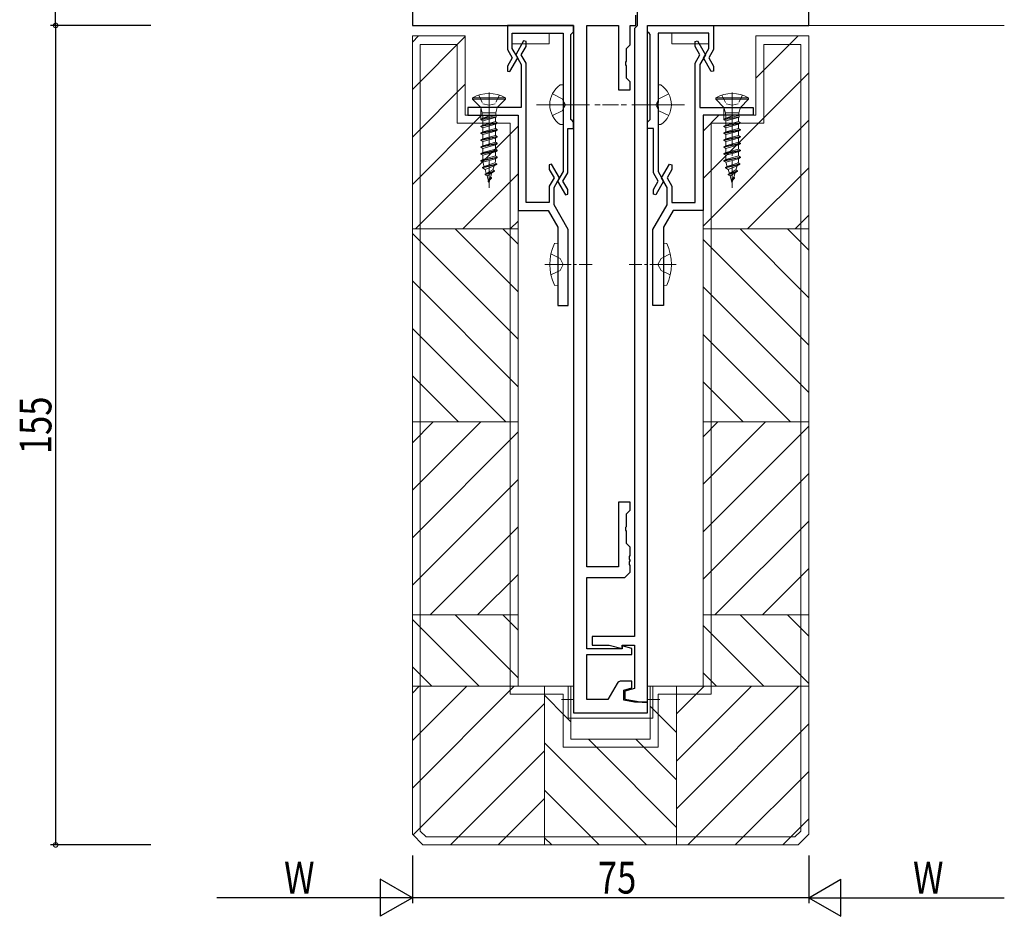
# Model space of a CAD drawing. Extents: x -2 to 1585, y 0 to 1128.
# Drawn here: x 323 to 509, y 283 to 452 of the extents above; entities that cross this region are included whole.
import ezdxf

# ---------------------------------------------------------------- set-up
doc = ezdxf.new("R2010")
doc.units = 0
doc.linetypes.add('YCENTER_1', pattern=[13, 10, -1, 1, -1])
doc.linetypes.add('YHIDDEN_1', pattern=[4, 3, -1])
for name, color, linetype in [('YKK_11', 7, 'CONTINUOUS'), ('YKK_12', 2, 'CONTINUOUS'), ('YKK_13', 4, 'CONTINUOUS'), ('YKK_D', 6, 'CONTINUOUS'), ('YSS_K', 3, 'CONTINUOUS')]:
    doc.layers.add(name, color=color, linetype=linetype)
doc.styles.get("Standard").update_dxf_attribs({"font": 'ROMANS.SHX', "bigfont": 'EXTFONT.SHX'})

msp = doc.modelspace()

# ---------------------------------------------------------------- linework, layer by layer
at = {"layer": 'YKK_11', "color": 7, "linetype": 'Continuous', "lineweight": 30, "ltscale": 0.5}
for p, q in [((472.13, 451.27), (472.13, 484.27)), ((397.13, 455.47), (397.13, 451.27)), ((439.43, 451.27), (439.43, 453.2)), ((439.63, 454.07), (439.63, 451.17)), ((397.13, 451.27), (427.63, 451.27)), ((415.13, 451.27), (415.13, 446.69)), ((427.63, 451.27), (415.13, 451.27)), ((427.63, 450.07), (427.63, 451.27)), ((427.63, 451.27), (427.63, 321.27)), ((430.13, 451.27), (436.13, 451.27)), ((430.13, 348.87), (430.13, 451.27)), ((436.13, 451.27), (436.13, 439.07)), ((438.33, 451.27), (439.43, 451.27)), ((438.33, 447.57), (438.33, 451.27)), ((439.33, 450.87), (439.13, 450.67)), ((439.63, 451.17), (439.33, 450.87)), ((441.63, 451.27), (454.13, 451.27)), ((441.63, 450.07), (441.63, 451.27)), ((441.63, 451.27), (472.13, 451.27)), ((441.63, 323.27), (441.63, 451.27)), ((454.13, 451.27), (454.13, 446.69)), ((416.03, 449.77), (425.63, 449.77)), ((416.03, 446.93), (416.03, 449.77)), ((425.63, 449.77), (425.63, 436.72)), ((427.13, 449.57), (427.33, 449.77)), ((427.13, 442.81), (427.13, 449.57)), ((427.33, 449.77), (427.63, 450.07)), ((439.13, 450.67), (439.13, 335.67)), ((441.93, 449.77), (441.63, 450.07)), ((442.13, 449.57), (441.93, 449.77)), ((442.13, 442.81), (442.13, 449.57)), ((453.23, 449.77), (443.63, 449.77)), ((443.63, 449.77), (443.63, 436.72)), ((453.23, 446.93), (453.23, 449.77)), ((418.18, 448.32), (416.68, 445.71)), ((417.72, 445.71), (418.63, 447.29)), ((418.63, 448.2), (418.18, 448.32)), ((418.63, 447.29), (418.63, 448.2)), ((437.63, 446.87), (438.33, 447.57)), ((450.63, 448.2), (451.07, 448.32)), ((450.63, 447.29), (450.63, 448.2)), ((451.53, 445.71), (450.63, 447.29)), ((451.07, 448.32), (452.57, 445.71)), ((415.13, 446.69), (416.03, 445.12)), ((417.07, 445.12), (416.03, 446.93)), ((416.68, 445.71), (417.73, 443.9)), ((418.63, 444.14), (417.72, 445.71)), ((437.63, 444.52), (437.63, 446.87)), ((450.63, 444.14), (451.53, 445.71)), ((452.57, 445.71), (451.53, 443.9)), ((452.18, 445.12), (453.23, 446.93)), ((454.13, 446.69), (453.22, 445.12)), ((416.03, 445.12), (415.13, 443.55)), ((415.13, 443.55), (415.13, 442.64)), ((415.57, 442.52), (417.07, 445.12)), ((417.73, 443.9), (417.73, 435.77)), ((418.63, 417.77), (418.63, 444.14)), ((437.51, 444.34), (437.63, 444.52)), ((437.51, 443.79), (437.51, 444.34)), ((437.63, 443.61), (437.51, 443.79)), ((437.63, 441.27), (437.63, 443.61)), ((450.63, 417.77), (450.63, 444.14)), ((451.53, 443.9), (451.53, 435.77)), ((453.68, 442.52), (452.18, 445.12)), ((453.22, 445.12), (454.13, 443.55)), ((454.13, 443.55), (454.13, 442.64)), ((415.13, 442.64), (415.57, 442.52)), ((427.13, 433.47), (427.13, 442.81)), ((442.13, 433.47), (442.13, 442.81)), ((454.13, 442.64), (453.68, 442.52)), ((438.33, 440.57), (437.63, 441.27)), ((438.33, 439.07), (438.33, 440.57)), ((436.13, 439.07), (438.33, 439.07)), ((425.63, 436.72), (425.75, 436.54)), ((425.75, 435.99), (425.63, 435.81)), ((425.75, 436.54), (425.75, 435.99)), ((443.63, 436.72), (443.51, 436.54)), ((443.51, 436.54), (443.51, 435.99)), ((443.51, 435.99), (443.63, 435.81)), ((407.63, 435.77), (407.63, 434.27)), ((417.73, 435.77), (407.63, 435.77)), ((407.63, 434.27), (417.13, 434.27)), ((417.13, 434.27), (417.13, 416.27)), ((425.63, 435.81), (425.63, 423.63)), ((443.63, 435.81), (443.63, 423.63)), ((451.53, 435.77), (461.63, 435.77)), ((452.13, 434.27), (452.13, 416.27)), ((461.63, 434.27), (452.13, 434.27)), ((461.63, 435.77), (461.63, 434.27)), ((427.33, 433.27), (427.13, 433.47)), ((427.63, 432.97), (427.33, 433.27)), ((427.63, 431.77), (427.63, 432.97)), ((441.63, 432.97), (441.93, 433.27)), ((441.63, 431.77), (441.63, 432.97)), ((441.93, 433.27), (442.13, 433.47)), ((426.53, 431.77), (427.63, 431.77)), ((426.53, 423.39), (426.53, 431.77)), ((442.73, 431.77), (441.63, 431.77)), ((442.73, 423.39), (442.73, 431.77)), ((423.47, 425.02), (423.03, 424.9)), ((423.03, 424.9), (423.03, 423.99)), ((424.97, 422.41), (423.47, 425.02)), ((444.28, 422.41), (445.78, 425.02)), ((445.78, 425.02), (446.23, 424.9)), ((446.23, 424.9), (446.23, 423.99)), ((423.03, 423.99), (423.93, 422.41)), ((425.63, 423.63), (424.58, 421.82)), ((425.62, 421.82), (426.53, 423.39)), ((443.63, 421.82), (442.73, 423.39)), ((443.63, 423.63), (444.67, 421.82)), ((446.23, 423.99), (445.32, 422.41)), ((423.93, 422.41), (423.03, 420.84)), ((423.93, 420.6), (424.97, 422.41)), ((424.58, 421.82), (426.08, 419.22)), ((426.53, 420.25), (425.62, 421.82)), ((442.73, 420.25), (443.63, 421.82)), ((444.67, 421.82), (443.17, 419.22)), ((445.33, 420.6), (444.28, 422.41)), ((445.32, 422.41), (446.23, 420.84)), ((423.03, 420.84), (423.03, 417.77)), ((423.93, 417.34), (423.93, 420.6)), ((426.08, 419.22), (426.53, 419.34)), ((426.53, 419.34), (426.53, 420.25)), ((442.73, 419.34), (442.73, 420.25)), ((443.17, 419.22), (442.73, 419.34)), ((445.33, 417.34), (445.33, 420.6)), ((446.23, 420.84), (446.23, 417.77)), ((423.03, 417.77), (418.63, 417.77)), ((426.63, 412.67), (423.93, 417.34)), ((442.63, 412.67), (445.33, 417.34)), ((446.23, 417.77), (450.63, 417.77)), ((417.13, 416.27), (422.82, 416.27)), ((422.82, 416.27), (424.63, 413.13)), ((446.44, 416.27), (444.63, 413.13)), ((452.13, 416.27), (446.44, 416.27)), ((424.63, 413.13), (424.63, 398.27)), ((426.63, 398.27), (426.63, 412.67)), ((442.63, 398.27), (442.63, 412.67)), ((444.63, 413.13), (444.63, 398.27)), ((424.63, 398.27), (426.63, 398.27)), ((444.63, 398.27), (442.63, 398.27)), ((436.13, 361.07), (436.13, 348.87)), ((438.33, 361.07), (436.13, 361.07)), ((437.63, 358.87), (438.33, 359.57)), ((438.33, 359.57), (438.33, 361.07)), ((437.63, 356.52), (437.63, 358.87)), ((437.51, 356.34), (437.63, 356.52)), ((437.51, 355.79), (437.51, 356.34)), ((437.63, 355.61), (437.51, 355.79)), ((437.63, 353.27), (437.63, 355.61)), ((438.33, 352.57), (437.63, 353.27)), ((438.33, 351.02), (438.33, 352.57)), ((438.21, 350.84), (438.33, 351.02)), ((438.21, 350.29), (438.21, 350.84)), ((438.33, 350.11), (438.21, 350.29)), ((436.13, 348.87), (430.13, 348.87)), ((438.21, 349.84), (438.33, 350.02)), ((438.21, 349.29), (438.21, 349.84)), ((438.33, 349.11), (438.21, 349.29)), ((438.33, 350.02), (438.33, 350.11)), ((438.33, 347.87), (438.33, 349.11)), ((430.13, 346.87), (437.33, 346.87)), ((430.13, 333.37), (430.13, 346.87)), ((437.33, 346.87), (438.33, 347.87)), ((431.13, 335.67), (431.13, 334.07)), ((439.13, 335.67), (431.13, 335.67)), ((431.13, 334.07), (434.36, 334.07)), ((434.36, 334.07), (436.83, 333.41)), ((436.83, 334.07), (439.13, 334.07)), ((436.83, 333.41), (436.83, 334.07)), ((436.83, 333.93), (436.83, 333.37)), ((438.63, 333.44), (436.83, 333.93)), ((439.13, 334.07), (439.13, 325.85)), ((436.83, 333.37), (430.13, 333.37)), ((430.13, 332.27), (438.63, 332.27)), ((430.13, 323.77), (430.13, 332.27)), ((438.63, 332.27), (438.63, 333.44)), ((435.86, 326.77), (434.13, 323.77)), ((438.63, 327.27), (436.72, 327.27)), ((438.63, 325.97), (438.63, 327.27)), ((437.13, 325.56), (438.63, 325.97)), ((437.13, 323.62), (437.13, 325.56)), ((439.13, 325.85), (437.33, 325.37)), ((437.33, 325.37), (437.33, 323.85)), ((434.13, 323.77), (430.13, 323.77)), ((439.13, 323.27), (437.13, 323.62)), ((437.33, 323.85), (440.63, 323.27)), ((441.63, 323.27), (439.13, 323.27)), ((440.63, 323.27), (441.63, 323.27)), ((441.63, 321.27), (441.63, 323.27)), ((427.63, 321.27), (441.63, 321.27))]:
    msp.add_line(p, q, dxfattribs=at)
msp.add_arc((436.72, 326.27), 1, 90, 150, dxfattribs=at)
at = {"layer": 'YKK_12', "color": 2, "linetype": 'Continuous', "lineweight": 13}
msp.add_line((509.13, 451.27), (441.62, 451.27), dxfattribs=at)
at = {"layer": 'YKK_13', "color": 4, "linetype": 'Continuous', "lineweight": 13}
for p, q in [((416.03, 449.77), (423.03, 449.77)), ((416.03, 449.77), (416.03, 448.27)), ((423.03, 449.77), (423.03, 447.77)), ((453.23, 449.77), (446.23, 449.77)), ((446.23, 449.77), (446.23, 447.77)), ((453.23, 449.77), (453.23, 448.27)), ((423.03, 447.77), (416.03, 447.77)), ((446.23, 447.77), (453.23, 447.77)), ((425.12, 440.02), (425.63, 440.02)), ((425.63, 440.02), (425.63, 432.52)), ((444.13, 440.02), (443.63, 440.02)), ((443.63, 440.02), (443.63, 432.52)), ((410.08, 435.46), (410.08, 433.6)), ((456.08, 435.46), (456.08, 433.6)), ((425.63, 432.52), (425.12, 432.52)), ((444.13, 432.52), (443.63, 432.52)), ((427.63, 326.27), (426.63, 326.27)), ((426.63, 326.27), (426.63, 320.27)), ((441.63, 326.27), (441.63, 321.27)), ((442.63, 326.27), (441.63, 326.27)), ((442.63, 326.27), (442.63, 320.27)), ((427.63, 321.27), (427.63, 325.27)), ((441.63, 321.27), (427.63, 321.27)), ((426.63, 320.27), (441.63, 320.27)), ((442.63, 320.27), (441.63, 320.27))]:
    msp.add_line(p, q, dxfattribs=at)
at = {"layer": 'YKK_13', "color": 4, "linetype": 'YHIDDEN_1', "lineweight": 13, "ltscale": 0.5}
for p, q in [((409.68, 438.06), (410.48, 436.45)), ((413.58, 438.06), (412.77, 436.45)), ((455.68, 438.06), (456.48, 436.45)), ((459.58, 438.06), (458.77, 436.45)), ((410.48, 436.45), (411.63, 436.16)), ((412.77, 436.45), (411.63, 436.16)), ((456.48, 436.45), (457.63, 436.16)), ((458.77, 436.45), (457.63, 436.16))]:
    msp.add_line(p, q, dxfattribs=at)
at = {"layer": 'YKK_13', "color": 4, "linetype": 'YCENTER_1', "lineweight": 13}
for p, q in [((411.63, 438.57), (411.63, 420.52)), ((457.63, 438.57), (457.63, 420.52)), ((420.63, 436.27), (436.13, 436.27)), ((448.63, 436.27), (433.13, 436.27))]:
    msp.add_line(p, q, dxfattribs=at)
at = {"layer": 'YKK_13', "color": 4, "linetype": 'YHIDDEN_1', "lineweight": 13}
for p, q in [((423.62, 438.32), (425.47, 437.41)), ((445.63, 438.32), (443.78, 437.41)), ((425.47, 437.41), (426.08, 436.27)), ((425.47, 435.12), (426.08, 436.27)), ((443.78, 437.41), (443.17, 436.27)), ((443.78, 435.12), (443.17, 436.27)), ((423.62, 434.22), (425.47, 435.12)), ((445.63, 434.22), (443.78, 435.12)), ((423.34, 408.07), (425.07, 407.21)), ((445.92, 408.07), (444.19, 407.21)), ((425.07, 407.21), (425.68, 406.07)), ((444.19, 407.21), (443.58, 406.07)), ((423.34, 404.07), (425.07, 404.92)), ((425.07, 404.92), (425.68, 406.07)), ((444.19, 404.92), (443.58, 406.07)), ((445.92, 404.07), (444.19, 404.92)), ((427.63, 323.77), (425.33, 323.77)), ((441.63, 323.77), (443.93, 323.77))]:
    msp.add_line(p, q, dxfattribs=at)
at = {"layer": 'YKK_13', "color": 4, "linetype": 'Continuous', "lineweight": 13, "ltscale": 0.5}
for p, q in [((414.73, 437.57), (408.53, 437.57)), ((408.53, 437.57), (408.53, 437.32)), ((410.08, 435.77), (408.53, 437.32)), ((414.73, 437.32), (408.53, 437.32)), ((413.18, 435.77), (414.73, 437.32)), ((414.73, 437.32), (414.73, 437.57)), ((460.73, 437.57), (454.53, 437.57)), ((454.53, 437.57), (454.53, 437.32)), ((456.08, 435.77), (454.53, 437.32)), ((460.73, 437.32), (454.53, 437.32)), ((459.18, 435.77), (460.73, 437.32)), ((460.73, 437.32), (460.73, 437.57)), ((413.18, 435.77), (410.08, 435.77)), ((410.08, 435.77), (410.35, 434.74)), ((412.03, 434.27), (410.08, 433.52)), ((412.92, 434.25), (410.08, 433.52)), ((412.9, 434.74), (410.35, 434.74)), ((410.35, 434.74), (410.35, 434.27)), ((410.43, 434.23), (410.35, 434.27)), ((410.35, 434.27), (412.03, 434.27)), ((410.43, 433.72), (412.03, 434.27)), ((410.43, 434.23), (410.43, 433.72)), ((413.18, 435.77), (412.9, 434.74)), ((412.9, 434.74), (412.9, 434.33)), ((412.99, 433.96), (412.9, 434.33)), ((459.18, 435.77), (456.08, 435.77)), ((456.08, 435.77), (456.35, 434.74)), ((458.03, 434.27), (456.08, 433.52)), ((458.92, 434.25), (456.08, 433.52)), ((458.9, 434.74), (456.35, 434.74)), ((456.35, 434.74), (456.35, 434.27)), ((456.43, 434.23), (456.35, 434.27)), ((456.35, 434.27), (458.03, 434.27)), ((456.43, 433.72), (458.03, 434.27)), ((456.43, 434.23), (456.43, 433.72)), ((459.18, 435.77), (458.9, 434.74)), ((458.9, 434.74), (458.9, 434.33)), ((458.99, 433.96), (458.9, 434.33)), ((413, 433.96), (410.08, 433.42)), ((410.08, 433.52), (410.43, 433.72)), ((410.08, 433.52), (410.08, 433.42)), ((410.08, 433.42), (410.43, 433.21)), ((413.18, 432.87), (410.08, 432.22)), ((413.18, 432.77), (410.08, 432.12)), ((410.08, 432.22), (410.43, 432.42)), ((410.08, 432.22), (410.08, 432.12)), ((412.83, 433.86), (410.43, 433.21)), ((410.43, 433.23), (410.43, 432.42)), ((412.83, 433.07), (410.43, 432.42)), ((412.83, 432.56), (410.43, 431.91)), ((412.99, 433.96), (412.83, 433.86)), ((412.83, 433.86), (412.83, 433.07)), ((413.18, 432.87), (412.83, 433.07)), ((413.18, 432.77), (412.83, 432.56)), ((412.83, 432.56), (412.83, 431.77)), ((413.18, 432.87), (413.18, 432.77)), ((459, 433.96), (456.08, 433.42)), ((456.08, 433.52), (456.43, 433.72)), ((456.08, 433.52), (456.08, 433.42)), ((456.08, 433.42), (456.43, 433.21)), ((459.18, 432.87), (456.08, 432.22)), ((459.18, 432.77), (456.08, 432.12)), ((456.08, 432.22), (456.43, 432.42)), ((456.08, 432.22), (456.08, 432.12)), ((458.83, 433.86), (456.43, 433.21)), ((456.43, 433.23), (456.43, 432.42)), ((458.83, 433.07), (456.43, 432.42)), ((458.83, 432.56), (456.43, 431.91)), ((458.99, 433.96), (458.83, 433.86)), ((458.83, 433.86), (458.83, 433.07)), ((459.18, 432.87), (458.83, 433.07)), ((459.18, 432.77), (458.83, 432.56)), ((458.83, 432.56), (458.83, 431.77)), ((459.18, 432.87), (459.18, 432.77)), ((410.08, 432.12), (410.43, 431.91)), ((413.18, 431.57), (410.08, 430.92)), ((413.18, 431.47), (410.08, 430.82)), ((410.08, 430.92), (410.43, 431.12)), ((410.08, 430.92), (410.08, 430.82)), ((410.08, 430.82), (410.43, 430.61)), ((410.43, 431.91), (410.43, 431.12)), ((412.83, 431.77), (410.43, 431.12)), ((412.83, 431.26), (410.43, 430.61)), ((410.43, 430.61), (410.43, 429.82)), ((412.83, 430.47), (410.43, 429.82)), ((413.18, 431.57), (412.83, 431.77)), ((413.18, 431.47), (412.83, 431.26)), ((412.83, 431.26), (412.83, 430.47)), ((413.18, 430.27), (412.83, 430.47)), ((413.18, 431.57), (413.18, 431.47)), ((456.08, 432.12), (456.43, 431.91)), ((459.18, 431.57), (456.08, 430.92)), ((459.18, 431.47), (456.08, 430.82)), ((456.08, 430.92), (456.43, 431.12)), ((456.08, 430.92), (456.08, 430.82)), ((456.08, 430.82), (456.43, 430.61)), ((456.43, 431.91), (456.43, 431.12)), ((458.83, 431.77), (456.43, 431.12)), ((458.83, 431.26), (456.43, 430.61)), ((456.43, 430.61), (456.43, 429.82)), ((458.83, 430.47), (456.43, 429.82)), ((459.18, 431.57), (458.83, 431.77)), ((459.18, 431.47), (458.83, 431.26)), ((458.83, 431.26), (458.83, 430.47)), ((459.18, 430.27), (458.83, 430.47)), ((459.18, 431.57), (459.18, 431.47)), ((413.18, 430.27), (410.08, 429.62)), ((413.18, 430.17), (410.08, 429.52)), ((410.08, 429.62), (410.43, 429.82)), ((410.08, 429.62), (410.08, 429.52)), ((410.08, 429.52), (410.43, 429.31)), ((413.18, 428.97), (410.08, 428.32)), ((413.18, 428.87), (410.08, 428.22)), ((410.08, 428.32), (410.43, 428.52)), ((412.83, 429.96), (410.43, 429.31)), ((410.43, 429.31), (410.43, 428.52)), ((412.83, 429.17), (410.43, 428.52)), ((412.83, 428.66), (410.43, 428.01)), ((413.18, 430.17), (412.83, 429.96)), ((412.83, 429.96), (412.83, 429.17)), ((413.18, 428.97), (412.83, 429.17)), ((413.18, 428.87), (412.83, 428.66)), ((412.83, 428.66), (412.83, 427.87)), ((413.18, 430.27), (413.18, 430.17)), ((413.18, 428.97), (413.18, 428.87)), ((459.18, 430.27), (456.08, 429.62)), ((459.18, 430.17), (456.08, 429.52)), ((456.08, 429.62), (456.43, 429.82)), ((456.08, 429.62), (456.08, 429.52)), ((456.08, 429.52), (456.43, 429.31)), ((459.18, 428.97), (456.08, 428.32)), ((459.18, 428.87), (456.08, 428.22)), ((456.08, 428.32), (456.43, 428.52)), ((458.83, 429.96), (456.43, 429.31)), ((456.43, 429.31), (456.43, 428.52)), ((458.83, 429.17), (456.43, 428.52)), ((458.83, 428.66), (456.43, 428.01)), ((459.18, 430.17), (458.83, 429.96)), ((458.83, 429.96), (458.83, 429.17)), ((459.18, 428.97), (458.83, 429.17)), ((459.18, 428.87), (458.83, 428.66)), ((458.83, 428.66), (458.83, 427.87)), ((459.18, 430.27), (459.18, 430.17)), ((459.18, 428.97), (459.18, 428.87)), ((410.08, 428.32), (410.08, 428.22)), ((410.08, 428.22), (410.43, 428.01)), ((413.18, 427.67), (410.08, 427.02)), ((413.18, 427.57), (410.08, 426.92)), ((410.08, 427.02), (410.43, 427.22)), ((410.08, 427.02), (410.08, 426.92)), ((410.08, 426.92), (410.43, 426.71)), ((410.43, 428.01), (410.43, 427.22)), ((412.83, 427.87), (410.43, 427.22)), ((412.83, 427.36), (410.43, 426.71)), ((410.43, 426.71), (410.43, 425.92)), ((413.18, 427.67), (412.83, 427.87)), ((413.18, 427.57), (412.83, 427.36)), ((412.83, 427.36), (412.83, 426.57)), ((413.18, 427.67), (413.18, 427.57)), ((456.08, 428.32), (456.08, 428.22)), ((456.08, 428.22), (456.43, 428.01)), ((459.18, 427.67), (456.08, 427.02)), ((459.18, 427.57), (456.08, 426.92)), ((456.08, 427.02), (456.43, 427.22)), ((456.08, 427.02), (456.08, 426.92)), ((456.08, 426.92), (456.43, 426.71)), ((456.43, 428.01), (456.43, 427.22)), ((458.83, 427.87), (456.43, 427.22)), ((458.83, 427.36), (456.43, 426.71)), ((456.43, 426.71), (456.43, 425.92)), ((459.18, 427.67), (458.83, 427.87)), ((459.18, 427.57), (458.83, 427.36)), ((458.83, 427.36), (458.83, 426.57)), ((459.18, 427.67), (459.18, 427.57)), ((413.18, 426.37), (410.08, 425.72)), ((413.18, 426.27), (410.08, 425.62)), ((410.08, 425.72), (410.43, 425.92)), ((410.08, 425.72), (410.08, 425.62)), ((410.08, 425.62), (410.46, 425.4)), ((410.38, 424.42), (413.08, 425.07)), ((413.08, 424.97), (410.38, 424.32)), ((412.83, 426.57), (410.43, 425.92)), ((412.83, 426.06), (410.46, 425.4)), ((410.7, 424.6), (410.46, 425.4)), ((412.75, 425.25), (410.7, 424.6)), ((413.08, 424.97), (412.58, 424.68)), ((412.75, 425.25), (412.81, 425.42)), ((413.08, 425.07), (412.75, 425.25)), ((413.18, 426.37), (412.83, 426.57)), ((413.18, 426.27), (412.83, 426.06)), ((412.83, 426.06), (412.83, 425.57)), ((413.08, 425.07), (413.08, 424.97)), ((413.18, 426.37), (413.18, 426.27)), ((459.18, 426.37), (456.08, 425.72)), ((459.18, 426.27), (456.08, 425.62)), ((456.08, 425.72), (456.43, 425.92)), ((456.08, 425.72), (456.08, 425.62)), ((456.08, 425.62), (456.45, 425.4)), ((456.38, 424.42), (459.08, 425.07)), ((459.08, 424.97), (456.38, 424.32)), ((458.83, 426.57), (456.43, 425.92)), ((458.83, 426.06), (456.45, 425.4)), ((456.7, 424.6), (456.45, 425.4)), ((458.75, 425.25), (456.7, 424.6)), ((459.08, 424.97), (458.58, 424.68)), ((458.75, 425.25), (458.8, 425.42)), ((459.08, 425.07), (458.75, 425.25)), ((459.18, 426.37), (458.83, 426.57)), ((459.18, 426.27), (458.83, 426.06)), ((458.83, 426.06), (458.83, 425.57)), ((459.08, 425.07), (459.08, 424.97)), ((459.18, 426.37), (459.18, 426.27)), ((410.38, 424.42), (410.7, 424.6)), ((410.38, 424.42), (410.38, 424.32)), ((410.38, 424.32), (410.87, 424.03)), ((410.87, 424.03), (412.58, 424.68)), ((411.11, 423.25), (410.87, 424.03)), ((412.66, 423.77), (410.88, 423.12)), ((412.66, 423.67), (410.88, 423.02)), ((410.88, 423.12), (411.11, 423.25)), ((410.88, 423.12), (410.88, 423.02)), ((410.88, 423.02), (411.25, 422.8)), ((412.35, 423.94), (411.11, 423.25)), ((411.25, 422.8), (412.19, 423.39)), ((411.93, 422.55), (412.19, 423.39)), ((412.66, 423.67), (412.19, 423.39)), ((412.35, 423.94), (412.58, 424.68)), ((412.66, 423.77), (412.35, 423.94)), ((412.66, 423.77), (412.66, 423.67)), ((456.38, 424.42), (456.7, 424.6)), ((456.38, 424.42), (456.38, 424.32)), ((456.38, 424.32), (456.87, 424.03)), ((456.87, 424.03), (458.58, 424.68)), ((457.11, 423.25), (456.87, 424.03)), ((458.66, 423.77), (456.88, 423.12)), ((458.66, 423.67), (456.88, 423.02)), ((456.88, 423.12), (457.11, 423.25)), ((456.88, 423.12), (456.88, 423.02)), ((456.88, 423.02), (457.25, 422.8)), ((458.35, 423.94), (457.11, 423.25)), ((457.25, 422.8), (458.18, 423.39)), ((457.93, 422.55), (458.18, 423.39)), ((458.66, 423.67), (458.18, 423.39)), ((458.35, 423.94), (458.58, 424.68)), ((458.66, 423.77), (458.35, 423.94)), ((458.66, 423.77), (458.66, 423.67)), ((411.53, 421.88), (411.25, 422.8)), ((412.08, 422.47), (411.48, 421.82)), ((412.08, 422.37), (411.48, 421.72)), ((411.48, 421.82), (411.48, 421.72)), ((411.48, 421.72), (411.6, 421.64)), ((411.93, 422.55), (411.58, 421.93)), ((411.74, 422.01), (411.6, 421.64)), ((411.63, 421.57), (411.6, 421.64)), ((411.63, 421.57), (411.77, 422.03)), ((412.08, 422.47), (411.93, 422.55)), ((412.08, 422.47), (412.08, 422.37)), ((457.53, 421.88), (457.25, 422.8)), ((458.08, 422.47), (457.48, 421.82)), ((458.08, 422.37), (457.48, 421.72)), ((457.48, 421.82), (457.48, 421.72)), ((457.48, 421.72), (457.6, 421.64)), ((457.93, 422.55), (457.58, 421.93)), ((457.74, 422.01), (457.6, 421.64)), ((457.63, 421.57), (457.6, 421.64)), ((457.63, 421.57), (457.77, 422.03)), ((458.08, 422.47), (457.93, 422.55)), ((458.08, 422.47), (458.08, 422.37)), ((424.63, 410.07), (423.98, 410.01)), ((424.63, 402.07), (424.63, 410.07)), ((444.63, 402.07), (444.63, 410.07)), ((444.63, 410.07), (445.27, 410.01)), ((424.63, 402.07), (423.98, 402.12)), ((444.63, 402.07), (445.27, 402.12))]:
    msp.add_line(p, q, dxfattribs=at)
at = {"layer": 'YKK_13', "color": 4, "linetype": 'YCENTER_1', "lineweight": 13, "ltscale": 0.5}
for p, q in [((422.2, 406.07), (431.14, 406.07)), ((447.05, 406.07), (438.12, 406.07))]:
    msp.add_line(p, q, dxfattribs=at)
at = {"layer": 'YKK_13', "color": 4, "linetype": 'Continuous', "lineweight": 13}
for centre, start, end in [((427.65, 436.27), 124.0667, 235.9333), ((441.6, 436.27), 304.0667, 55.9333)]:
    msp.add_arc(centre, 4.53, start, end, dxfattribs=at)
at = {"layer": 'YKK_13', "color": 4, "linetype": 'Continuous', "lineweight": 13, "ltscale": 0.5}
for centre, radius, start, end in [((411.63, 431.96), 6.41, 61.0594, 118.9406), ((457.63, 431.96), 6.41, 61.0594, 118.9406), ((412.33, 425.57), 0.5, 343, 0), ((458.33, 425.57), 0.5, 343, 0), ((432.63, 406.07), 9.5, 155.4723, 204.5277), ((436.63, 406.07), 9.5, 335.4723, 24.5277)]:
    msp.add_arc(centre, radius, start, end, dxfattribs=at)
at = {"layer": 'YKK_D', "color": 6, "linetype": 'Continuous'}
for p, q in [((329.63, 451.27), (329.63, 521.27)), ((347.63, 451.27), (328.63, 451.27)), ((329.63, 451.27), (329.63, 296.27)), ((347.63, 296.27), (328.63, 296.27)), ((397.13, 294.27), (397.13, 285.27)), ((472.13, 294.27), (472.13, 285.27)), ((390.13, 286.27), (360.13, 286.27)), ((472.13, 286.27), (397.13, 286.27)), ((479.13, 286.27), (509.13, 286.27))]:
    msp.add_line(p, q, dxfattribs=at)
at = {"layer": 'YKK_D', "color": 6, "lineweight": -2}
for p, q in [((391.06, 289.77), (391.06, 282.77)), ((397.13, 286.27), (391.06, 289.77)), ((472.13, 286.27), (478.19, 289.77)), ((478.19, 282.77), (478.19, 289.77)), ((397.13, 286.27), (385, 286.27)), ((397.13, 286.27), (391.06, 282.77)), ((472.13, 286.27), (484.25, 286.27)), ((472.13, 286.27), (478.19, 282.77))]:
    msp.add_line(p, q, dxfattribs=at)
at = {"layer": 'YKK_D', "color": 6, "linetype": 'ByBlock', "const_width": 0.85}
for points in [[(329.63, 451.37, 1), (329.63, 451.16, 1)], [(329.63, 451.16, 1), (329.63, 451.37, 1)], [(329.63, 296.37, 1), (329.63, 296.16, 1)]]:
    msp.add_lwpolyline(points, format="xyb", close=True, dxfattribs=at)
at = {"layer": 'YSS_K', "color": 3}
for p, q in [((398.27, 449.27), (397.13, 448.12)), ((407.13, 449.15), (397.13, 439.14)), ((470.11, 449.27), (462.12, 441.28)), ((472.13, 442.3), (452.13, 422.3)), ((407.13, 440.17), (397.13, 430.16)), ((410.21, 434.27), (397.13, 421.18)), ((455.12, 434.27), (452.13, 431.28)), ((472.13, 433.32), (452.13, 413.32)), ((417.13, 432.2), (397.69, 412.77)), ((417.13, 423.22), (406.67, 412.77)), ((472.13, 424.34), (460.55, 412.77)), ((417.13, 414.24), (415.65, 412.77)), ((472.13, 415.36), (469.53, 412.77)), ((417.13, 391.91), (397.13, 411.91)), ((417.13, 400.89), (405.25, 412.77)), ((417.13, 409.87), (414.23, 412.77)), ((472.13, 399.77), (459.13, 412.77)), ((472.13, 408.75), (468.11, 412.77)), ((472.13, 390.79), (452.13, 410.79)), ((417.13, 382.93), (397.13, 402.93)), ((472.13, 381.81), (452.13, 401.81)), ((414.81, 376.27), (397.13, 393.95)), ((468.69, 376.27), (452.13, 392.83)), ((405.83, 376.27), (397.13, 384.97)), ((459.71, 376.27), (452.13, 383.85)), ((397.13, 372.33), (401.06, 376.27)), ((397.13, 363.35), (410.05, 376.27)), ((452.13, 373.45), (454.95, 376.27)), ((452.13, 364.47), (463.93, 376.27)), ((452.13, 355.49), (472.13, 375.49)), ((397.13, 354.37), (417.13, 374.37)), ((397.13, 345.39), (417.13, 365.39)), ((452.13, 346.51), (472.13, 366.51)), ((400.49, 339.77), (417.13, 356.41)), ((454.37, 339.77), (472.13, 357.53)), ((463.35, 339.77), (472.13, 348.55)), ((409.47, 339.77), (417.13, 347.43)), ((417.13, 327.89), (405.25, 339.77)), ((417.13, 336.87), (414.23, 339.77)), ((472.13, 326.77), (459.13, 339.77)), ((472.13, 335.75), (468.11, 339.77)), ((409.77, 326.27), (397.13, 338.91)), ((463.65, 326.27), (452.13, 337.79)), ((400.79, 326.27), (397.13, 329.93)), ((454.67, 326.27), (452.13, 328.81)), ((397.13, 324.97), (398.43, 326.27)), ((397.13, 315.99), (407.41, 326.27)), ((416.13, 326.01), (416.39, 326.27)), ((447.13, 312.1), (461.29, 326.27)), ((447.13, 303.12), (470.27, 326.27)), ((451.31, 325.27), (452.31, 326.27)), ((397.13, 307), (416.13, 326.01)), ((426.13, 320.57), (422.13, 324.57)), ((447.13, 321.08), (451.31, 325.27)), ((397.25, 298.15), (422.13, 323.02)), ((443.13, 321.53), (442.13, 322.53)), ((427.13, 319.57), (426.13, 320.57)), ((447.13, 317.53), (443.13, 321.53)), ((449.25, 296.27), (472.13, 319.14)), ((441.45, 296.27), (422.13, 315.59)), ((431.43, 315.27), (430.43, 316.27)), ((447.13, 299.57), (431.43, 315.27)), ((440.41, 315.27), (439.41, 316.27)), ((447.13, 308.55), (440.41, 315.27)), ((404.35, 296.27), (422.13, 314.04)), ((458.23, 296.27), (472.13, 310.16)), ((432.47, 296.27), (422.13, 306.61)), ((413.33, 296.27), (422.13, 305.06)), ((467.21, 296.27), (472.13, 301.18)), ((423.49, 296.27), (422.13, 297.63))]:
    msp.add_line(p, q, dxfattribs=at)
at = {"layer": 'YSS_K', "color": 3, "linetype": 'Continuous', "lineweight": 13}
for p, q in [((397.13, 326.27), (397.13, 449.27)), ((407.13, 449.27), (397.13, 449.27)), ((407.13, 449.27), (407.13, 434.27)), ((462.13, 449.27), (462.13, 434.27)), ((462.13, 449.27), (472.13, 449.27)), ((472.13, 326.27), (472.13, 449.27)), ((398.63, 298.89), (398.63, 447.65)), ((398.63, 447.65), (405.63, 447.65)), ((405.63, 447.65), (405.63, 432.77)), ((463.63, 447.65), (463.62, 432.77)), ((470.63, 447.65), (463.63, 447.65)), ((470.63, 298.89), (470.63, 447.65)), ((407.13, 434.27), (417.13, 434.27)), ((417.13, 434.27), (417.13, 326.27)), ((452.13, 434.27), (452.13, 326.27)), ((462.13, 434.27), (452.13, 434.27)), ((405.63, 432.77), (415.63, 432.77)), ((415.63, 432.77), (415.63, 324.77)), ((453.63, 324.77), (453.63, 432.77)), ((463.62, 432.77), (453.63, 432.77)), ((397.13, 412.77), (417.13, 412.77)), ((452.13, 412.77), (472.13, 412.77)), ((397.13, 376.27), (417.13, 376.27)), ((472.13, 376.27), (452.13, 376.27)), ((397.13, 339.77), (417.13, 339.77)), ((472.13, 339.77), (452.13, 339.77)), ((472.13, 336.27), (472.13, 298.27)), ((397.13, 326.27), (417.13, 326.27)), ((397.13, 326.27), (397.13, 298.27)), ((417.13, 326.27), (427.13, 326.27)), ((422.13, 326.27), (422.13, 296.27)), ((427.13, 316.27), (427.13, 326.27)), ((442.13, 316.27), (442.13, 326.27)), ((442.13, 326.27), (452.13, 326.27)), ((447.13, 326.27), (447.13, 296.27)), ((452.13, 326.27), (472.13, 326.27)), ((415.63, 324.77), (425.63, 324.77)), ((425.63, 314.77), (425.63, 324.77)), ((443.63, 314.77), (443.63, 324.77)), ((453.63, 324.77), (443.63, 324.77)), ((427.13, 316.27), (442.13, 316.27)), ((425.63, 314.77), (443.63, 314.77)), ((399.13, 296.27), (397.13, 298.27)), ((399.75, 297.77), (398.63, 298.89)), ((470.63, 298.89), (469.51, 297.77)), ((470.13, 296.27), (472.13, 298.27)), ((434.63, 296.27), (399.13, 296.27)), ((434.63, 297.77), (399.75, 297.77)), ((434.63, 297.77), (469.51, 297.77)), ((434.63, 296.27), (470.13, 296.27))]:
    msp.add_line(p, q, dxfattribs=at)

# ---------------------------------------------------------------- texts
at = {"layer": 'YKK_D', "color": 6, "width": 0.8}
msp.add_text('155', height=6, rotation=90, dxfattribs=at).set_placement((328.83, 370.17))
for s, p in [('W', (372.86, 287.07)), ('75', (432.23, 287.07)), ('W', (491.86, 287.07))]:
    msp.add_text(s, height=6, dxfattribs=at).set_placement(p)

doc.saveas('drawing.dxf')
